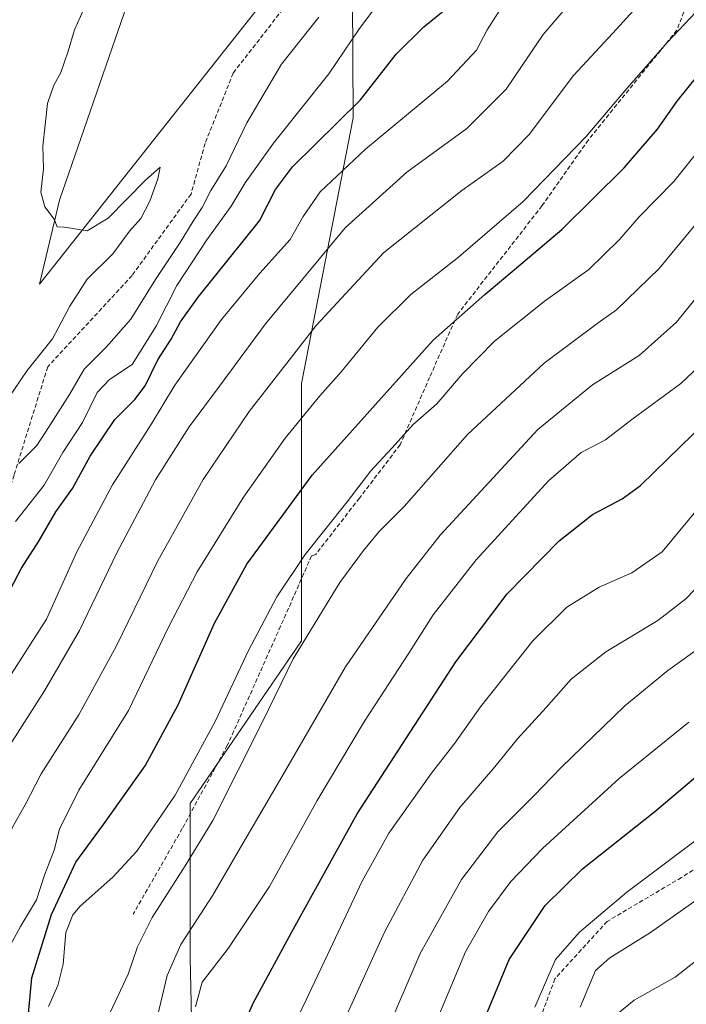
# Model space of a CAD drawing. Units: metres. Extents: x 637717 to 641181, y 4750633 to 4753016.
# Drawn here: x 639029 to 639186, y 4752403 to 4752635 of the extents above; entities that cross this region are included whole.
import ezdxf

# ---------------------------------------------------------------- set-up
doc = ezdxf.new("R2010")
doc.units = ezdxf.units.M
doc.header["$MEASUREMENT"] = 0
doc.linetypes.add('TRAZOSX2', pattern=[1.5, 1, -0.5])
for name, color, linetype, lineweight in [('Arbolado forestal CxS', 92, 'Continuous', 0), ('Curva de nivel maestra', 36, 'Continuous', 30), ('Curva de nivel normal', 36, 'Continuous', 0), ('Prado CxS', 92, 'Continuous', 0), ('Senda', 19, 'TRAZOSX2', 0)]:
    doc.layers.add(name, color=color, linetype=linetype, lineweight=lineweight)

# ---------------------------------------------------------------- blocks, each defined once
blk = doc.blocks.new('*U193')
at = {"layer": 'Curva de nivel normal', "color": 36, "linetype": 'Continuous', "lineweight": 0}
blk.add_polyline3d([(639044.9, 4752638.42, 635), (639042.04, 4752632.09, 635), (639040.6, 4752627.09, 635), (639038.87, 4752622.09, 635), (639037.2, 4752619.09, 635), (639035.74, 4752614.75, 635), (639034.59, 4752604.75, 635), (639034.76, 4752599.42, 635), (639034.18, 4752593.93, 635), (639035.08, 4752590.45, 635), (639037.28, 4752587.58, 635), (639037.96, 4752585.79, 635), (639039.72, 4752585.67, 635), (639045.06, 4752584.83, 635), (639049.96, 4752587.84, 635), (639058.78, 4752596.75, 635), (639062.22, 4752599.79, 635), (639061.66, 4752597.09, 635), (639059.78, 4752591.8, 635), (639057.71, 4752587.75, 635), (639054.98, 4752584.75, 635), (639051.06, 4752579.42, 635), (639045.04, 4752573.42, 635), (639041, 4752567.09, 635), (639036.9, 4752559.42, 635), (639030.96, 4752551.98, 635), (639023.39, 4752540.98, 635)], dxfattribs=at)
blk = doc.blocks.new('*U213')
at = {"layer": 'Curva de nivel normal', "color": 36, "linetype": 'Continuous', "lineweight": 0}
blk.add_polyline3d([(639193.51, 4752609.4, 680), (639183.14, 4752596.41, 680), (639174.97, 4752588.09, 680), (639170.39, 4752582.75, 680), (639163.16, 4752575.73, 680), (639152.96, 4752568.43, 680), (639140.94, 4752558.84, 680), (639133.44, 4752551.2, 680), (639127.4, 4752544.12, 680), (639121.79, 4752539.23, 680), (639116.75, 4752533.65, 680), (639111.84, 4752528.38, 680), (639106.22, 4752521.06, 680), (639096.33, 4752508.62, 680), (639089.7, 4752498.67, 680), (639083.02, 4752486.08, 680), (639075.18, 4752469.34, 680), (639065.74, 4752452.02, 680), (639056.77, 4752438.81, 680), (639051.11, 4752432.68, 680), (639043.41, 4752425.9, 680), (639041.71, 4752423.83, 680), (639040.06, 4752419.67, 680), (639039.42, 4752412.23, 680), (639038.11, 4752407.22, 680), (639035.95, 4752402.27, 680)], dxfattribs=at)

msp = doc.modelspace()

# ---------------------------------------------------------------- linework, layer by layer
at = {"layer": 'Arbolado forestal CxS', "color": 92, "linetype": 'Continuous', "lineweight": 0}
for points in [[(639295.62, 4752669.92, 697.18), (639296.64, 4752630.57, 708.23), (639292.05, 4752587.27, 719.64), (639304.23, 4752533.61, 734.05), (639310.79, 4752451.86, 762.31), (639323.14, 4752342.96, 797.97), (639321.24, 4752318.14, 803.9), (639309.46, 4752307.03, 802.88), (639263.44, 4752293.76, 792.46), (639248.36, 4752287.65, 789.72), (639240.97, 4752278.56, 790.24), (639233.28, 4752250.84, 796.02), (639233.28, 4752250.84, 796.02), (639193.61, 4752292.56, 770.4), (639155, 4752336.64, 740.48), (639126.46, 4752359.39, 724.96), (639101.48, 4752367.62, 711.35), (639070.26, 4752371.25, 694.41), (639069.32, 4752413.73, 694.37), (639069.32, 4752450.03, 683.94), (639095.54, 4752488.36, 686.74), (639095.54, 4752548.87, 669.62), (639107.65, 4752611.4, 653.26), (639107.32, 4752668.07, 635.79)], [(639107.32, 4752668.07, 635.79), (639107.65, 4752611.4, 653.26), (639095.54, 4752548.87, 669.62), (639095.54, 4752488.36, 686.74), (639069.32, 4752450.03, 683.94), (639069.32, 4752413.73, 694.37), (639070.26, 4752371.25, 694.41), (639101.48, 4752367.62, 711.35), (639126.46, 4752359.39, 724.96), (639155, 4752336.64, 740.48), (639193.61, 4752292.56, 770.4)], [(639107.32, 4752668.07, 635.79), (639107.65, 4752611.4, 653.26), (639095.54, 4752548.87, 669.62), (639095.54, 4752488.36, 686.74), (639069.32, 4752450.03, 683.94), (639069.32, 4752413.73, 694.37), (639070.26, 4752371.25, 694.41), (639101.48, 4752367.62, 711.35), (639126.46, 4752359.39, 724.96), (639155, 4752336.64, 740.48), (639193.61, 4752292.56, 770.4), (639233.28, 4752250.84, 796.02)], [(639107.32, 4752668.07, 635.79), (639107.65, 4752611.4, 653.26), (639095.54, 4752548.87, 669.62), (639095.54, 4752488.36, 686.74), (639069.32, 4752450.03, 683.94), (639069.32, 4752413.73, 694.37), (639070.26, 4752371.25, 694.41), (639101.48, 4752367.62, 711.35), (639126.46, 4752359.39, 724.96), (639155, 4752336.64, 740.48), (639193.61, 4752292.56, 770.4), (639233.28, 4752250.84, 796.02)], [(639053.87, 4752636.27, 635.62), (639038.51, 4752592.05, 635.18), (639033.8, 4752572.27, 634.38), (639099.73, 4752655.6, 636.32)], [(639053.87, 4752636.27, 635.62), (639038.51, 4752592.05, 635.18), (639033.8, 4752572.27, 634.38), (639099.73, 4752655.6, 636.32)]]:
    msp.add_polyline3d(points, dxfattribs=at)
at = {"layer": 'Curva de nivel maestra', "color": 36, "linetype": 'Continuous', "lineweight": 30}
for points in [[(639023.3, 4752493.6, 650), (639029.61, 4752505.45, 650), (639033.65, 4752511.81, 650), (639037.65, 4752518.69, 650), (639041.58, 4752524.16, 650), (639045.74, 4752531.78, 650), (639051.56, 4752540.42, 650), (639056.31, 4752545.09, 650), (639058.73, 4752548.34, 650), (639061.7, 4752554.45, 650), (639064.84, 4752559.34, 650), (639067.02, 4752563.42, 650), (639071.16, 4752569.24, 650), (639085.63, 4752587.14, 650), (639089.42, 4752594.56, 650), (639093.35, 4752599.88, 650), (639109.39, 4752615.65, 650), (639117.76, 4752626.36, 650), (639124.33, 4752632.84, 650), (639130.14, 4752637.55, 650)], [(639030.67, 4752394.7, 675), (639032.04, 4752409.03, 675), (639036.67, 4752423.96, 675), (639042.39, 4752436.24, 675), (639048.9, 4752445.12, 675), (639058.72, 4752458.88, 675), (639066.48, 4752473.31, 675), (639075.02, 4752492.47, 675), (639082.66, 4752506.38, 675), (639098.02, 4752527.36, 675), (639126.49, 4752559.09, 675), (639138.64, 4752569.84, 675), (639146.11, 4752576.09, 675), (639156.78, 4752585.17, 675), (639171.43, 4752599.66, 675), (639179.28, 4752608.73, 675), (639183.91, 4752615.33, 675), (639193.65, 4752627.42, 675)], [(639079.91, 4752393.25, 700), (639084.14, 4752403.09, 700), (639093.59, 4752420.56, 700), (639108.59, 4752447.65, 700), (639131.84, 4752483.37, 700), (639143.91, 4752499.38, 700), (639156.13, 4752511.88, 700), (639163.98, 4752518.1, 700), (639170.98, 4752521.74, 700), (639175.32, 4752524.9, 700), (639181.74, 4752531.17, 700), (639201.99, 4752550.82, 700)], [(639138.36, 4752398.74, 725), (639144.4, 4752413.37, 725), (639152.86, 4752426.08, 725), (639161.62, 4752434.71, 725), (639178.65, 4752448.17, 725), (639199.98, 4752466.12, 725)]]:
    msp.add_polyline3d(points, dxfattribs=at)
at = {"layer": 'Curva de nivel normal', "color": 36, "linetype": 'Continuous', "lineweight": 0}
for points in [[(638988.98, 4752401.63, 660), (638995.19, 4752413.25, 660), (639007.34, 4752431.02, 660), (639013.56, 4752440.28, 660), (639023.83, 4752459.25, 660), (639034.99, 4752476.54, 660), (639043.26, 4752490.75, 660), (639052.04, 4752509.04, 660), (639061.14, 4752526.24, 660), (639069.09, 4752538.71, 660), (639076.24, 4752548.26, 660), (639087.03, 4752562.95, 660), (639105.82, 4752585.53, 660), (639120.34, 4752598.64, 660), (639134.4, 4752608.89, 660), (639143.67, 4752618.18, 660), (639152.42, 4752631.03, 660), (639164.99, 4752645.83, 660)], [(639005.88, 4752398.77, 665), (639009.42, 4752407.73, 665), (639016.8, 4752422.26, 665), (639020.5, 4752428.69, 665), (639024.16, 4752436.28, 665), (639027.51, 4752444.52, 665), (639030.43, 4752449.75, 665), (639034.26, 4752457.05, 665), (639043.18, 4752471.06, 665), (639051.93, 4752487.18, 665), (639061.65, 4752507.2, 665), (639072.39, 4752526.3, 665), (639083.18, 4752542.32, 665), (639098.94, 4752562.54, 665), (639114.8, 4752579.61, 665), (639133.27, 4752594.28, 665), (639142.98, 4752601.19, 665), (639149.12, 4752607.51, 665), (639159.52, 4752621.41, 665), (639168.78, 4752631.31, 665), (639180.08, 4752643.81, 665)], [(639024.7, 4752476.64, 655), (639035.46, 4752493.42, 655), (639042.65, 4752509.26, 655), (639051.03, 4752525.06, 655), (639060.19, 4752539.43, 655), (639065.65, 4752548.48, 655), (639076.65, 4752563.95, 655), (639085.7, 4752574.88, 655), (639092.85, 4752582.8, 655), (639095.93, 4752588.21, 655), (639099.9, 4752593.97, 655), (639110.54, 4752604.05, 655), (639129.88, 4752620.03, 655), (639136.73, 4752627.3, 655), (639139.2, 4752632.09, 655), (639143.83, 4752639.4, 655)], [(639023.02, 4752401.09, 670), (639023.55, 4752407.75, 670), (639025.38, 4752413.75, 670), (639029.34, 4752421.09, 670), (639033.16, 4752427.42, 670), (639035.07, 4752433.42, 670), (639037.31, 4752439.09, 670), (639038.56, 4752444, 670), (639043.07, 4752453.16, 670), (639054.77, 4752471.94, 670), (639064.12, 4752491.36, 670), (639070.98, 4752504.59, 670), (639081.82, 4752522.12, 670), (639091.65, 4752536.05, 670), (639099.82, 4752545.99, 670), (639104.94, 4752551.73, 670), (639113.45, 4752562.16, 670), (639121.26, 4752569.82, 670), (639132.45, 4752578.64, 670), (639147.65, 4752591.7, 670), (639162.51, 4752607.05, 670), (639172.1, 4752618.33, 670), (639181.65, 4752629.25, 670), (639188.32, 4752636.3, 670)], [(639112.78, 4752637.22, 645), (639109.17, 4752632.42, 645), (639101.93, 4752621.75, 645), (639088.91, 4752605.44, 645), (639082.21, 4752596.15, 645), (639078.96, 4752590.62, 645), (639073.2, 4752582.72, 645), (639066.19, 4752571.98, 645), (639061.29, 4752562.4, 645), (639055.65, 4752553.39, 645), (639050.32, 4752549.81, 645), (639047.42, 4752546.79, 645), (639043.97, 4752539.72, 645), (639039.34, 4752532.65, 645), (639034.91, 4752524.98, 645), (639028.2, 4752516.42, 645)], [(639028.99, 4752530.04, 640), (639033.22, 4752534.28, 640), (639035.92, 4752538.5, 640), (639040.88, 4752546.3, 640), (639044.32, 4752552.25, 640), (639049.6, 4752557.49, 640), (639055.36, 4752564.07, 640), (639061.14, 4752573.34, 640), (639066.92, 4752582.09, 640), (639069.97, 4752587.12, 640), (639072.15, 4752590.3, 640), (639074.13, 4752594.28, 640), (639077.78, 4752600.14, 640), (639082.63, 4752610.22, 640), (639090.8, 4752624.04, 640), (639099.6, 4752635.09, 640)], [(639049.93, 4752399.68, 685), (639054.71, 4752409.91, 685), (639056.87, 4752416.32, 685), (639060.36, 4752423.25, 685), (639068.12, 4752435.42, 685), (639074.62, 4752446.09, 685), (639086.41, 4752469.42, 685), (639093.54, 4752484.09, 685), (639104.53, 4752502.09, 685), (639110.12, 4752509.58, 685), (639113.8, 4752514.05, 685), (639119.68, 4752519.91, 685), (639134.57, 4752536.92, 685), (639152.62, 4752553.69, 685), (639165.37, 4752563.14, 685), (639169.69, 4752566.21, 685), (639179.74, 4752575.98, 685), (639195.43, 4752594.94, 685)], [(639061.32, 4752398.7, 690), (639063.91, 4752409.6, 690), (639067.07, 4752416.88, 690), (639074.64, 4752428.46, 690), (639080.6, 4752438.78, 690), (639090.34, 4752455.42, 690), (639105.84, 4752482.21, 690), (639120.12, 4752502.99, 690), (639128.15, 4752513.23, 690), (639151.12, 4752538.08, 690), (639164.02, 4752548.57, 690), (639174.98, 4752555.51, 690), (639183.78, 4752563.3, 690), (639194.31, 4752576.31, 690)], [(639070.56, 4752402.2, 695), (639072.16, 4752407.97, 695), (639078.24, 4752415.92, 695), (639087.94, 4752430.53, 695), (639099.22, 4752450.73, 695), (639110.3, 4752469.42, 695), (639120.78, 4752485.42, 695), (639126.5, 4752494.42, 695), (639136.61, 4752507.42, 695), (639153.64, 4752525.98, 695), (639161.33, 4752532.65, 695), (639167.03, 4752535.65, 695), (639173.27, 4752540.4, 695), (639184.84, 4752548.88, 695), (639194.88, 4752558.36, 695)], [(639094.3, 4752399.09, 705), (639102.26, 4752415.75, 705), (639109.75, 4752431.75, 705), (639116.06, 4752443.09, 705), (639126.07, 4752457.18, 705), (639131.63, 4752464.29, 705), (639137.65, 4752472.8, 705), (639149.98, 4752488.35, 705), (639157.97, 4752496.24, 705), (639165.59, 4752501, 705), (639173.3, 4752504.36, 705), (639180.38, 4752509.26, 705), (639190.98, 4752522.09, 705)], [(639105.01, 4752397.75, 710), (639115.04, 4752419.75, 710), (639124.1, 4752436.75, 710), (639132.74, 4752449.09, 710), (639141.02, 4752458.65, 710), (639146.37, 4752465.26, 710), (639153.14, 4752472.65, 710), (639159, 4752479.34, 710), (639167.14, 4752485.75, 710), (639179.36, 4752493.09, 710), (639186.01, 4752498.21, 710), (639189.74, 4752502.12, 710)], [(639115.16, 4752395.34, 715), (639123.44, 4752414.78, 715), (639133.17, 4752432.19, 715), (639141.7, 4752443.39, 715), (639150.24, 4752451.91, 715), (639156.65, 4752458.54, 715), (639171.63, 4752473.01, 715), (639181.74, 4752481.39, 715), (639190.32, 4752487.46, 715)], [(639127.43, 4752399.2, 720), (639134.13, 4752415.17, 720), (639139.55, 4752424.63, 720), (639144.8, 4752431.69, 720), (639152.24, 4752439.47, 720), (639170.32, 4752455.9, 720), (639186.65, 4752469.18, 720)], [(639150.46, 4752402.15, 730), (639155.29, 4752413.35, 730), (639160.96, 4752419.79, 730), (639172.09, 4752429.18, 730), (639191.98, 4752444.12, 730)], [(639197.51, 4752433.77, 735), (639177.68, 4752419.67, 735), (639168.09, 4752413.75, 735), (639164.69, 4752410.75, 735), (639161.09, 4752402.09, 735)], [(639201.73, 4752423.56, 740), (639183.48, 4752409.22, 740), (639173.85, 4752403.75, 740), (639169.98, 4752400.64, 740)]]:
    msp.add_polyline3d(points, dxfattribs=at)
at = {"layer": 'Prado CxS', "color": 92, "linetype": 'Continuous', "lineweight": 0}
for points in [[(639099.73, 4752655.6, 636.32), (639033.8, 4752572.27, 634.38), (639033.8, 4752572.27, 634.38), (639038.51, 4752592.05, 635.18), (639053.87, 4752636.27, 635.62)], [(639053.87, 4752636.27, 635.62), (639038.51, 4752592.05, 635.18), (639033.8, 4752572.27, 634.38), (639099.73, 4752655.6, 636.32)]]:
    msp.add_polyline3d(points, dxfattribs=at)
at = {"layer": 'Senda', "color": 19, "linetype": 'TRAZOSX2', "lineweight": 0}
for points in [[(639278.33, 4752784.37), (639267.21, 4752780.86), (639256.3, 4752773.91), (639243.73, 4752757.37), (639230.83, 4752737.53), (639217.6, 4752712.4), (639200.41, 4752677.01), (639192.47, 4752654.52), (639183.87, 4752632.03), (639163.03, 4752606.23), (639152.12, 4752590.69), (639132.27, 4752565.22), (639125.66, 4752550.34), (639118.71, 4752534.46), (639109.12, 4752521.9), (639098.87, 4752508.67), (639097.88, 4752508.34), (639090.6, 4752491.8), (639078.04, 4752463.69), (639067.45, 4752444.17), (639055.88, 4752424)], [(639379.79, 4752653.68), (639359.16, 4752646.94), (639342.88, 4752633.84), (639307.96, 4752594.55), (639289.31, 4752571.93), (639283.75, 4752556.85), (639281.76, 4752539.78), (639281.76, 4752525.89), (639277.8, 4752509.62), (639270.26, 4752497.32), (639255.97, 4752480.65), (639202.79, 4752444.13), (639184.93, 4752432.62), (639167.46, 4752422.31), (639155.16, 4752408.81), (639150, 4752394.92), (639142.46, 4752370.71), (639139.68, 4752346.11)], [(639096.62, 4752644.08), (639079.42, 4752621.92), (639072.81, 4752605.38), (639069.5, 4752593.48), (639055.61, 4752574.3), (639035.76, 4752552.8), (639027.83, 4752527.33), (639021.87, 4752507.49), (639020.88, 4752486.65), (639018.9, 4752470.45), (639010.96, 4752448.62), (638998.72, 4752428.44), (638989.13, 4752410.25), (638986.82, 4752394.71), (638989.79, 4752381.15), (639001.37, 4752360.64), (639014.27, 4752333.86), (639025.84, 4752303.76), (639036.43, 4752276.31), (639044.03, 4752251.17), (639052.3, 4752230.01)]]:
    msp.add_lwpolyline(points, dxfattribs=at)

# ---------------------------------------------------------------- block references
at = {"layer": 'Curva de nivel normal', "color": 36, "linetype": 'Continuous', "lineweight": 0}
for name in ['*U213', '*U193']:
    msp.add_blockref(name, (0, 0), dxfattribs=at)

doc.saveas('drawing.dxf')
